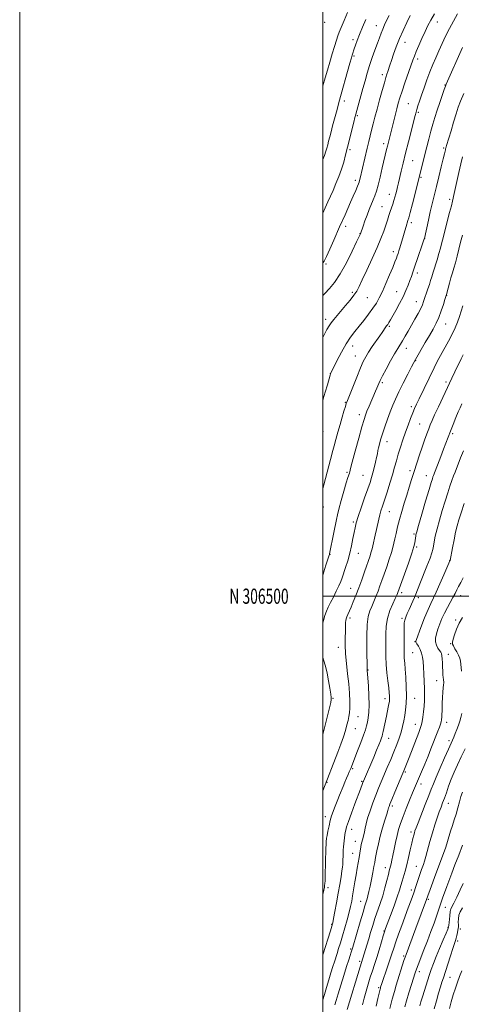
# Model space of a CAD drawing. Extents: x 2149800 to 2152700, y 304800 to 307700.
# Drawn here: x 2149800 to 2150091, y 306231 to 306880 of the extents above; entities that cross this region are included whole.
import ezdxf
from ezdxf.enums import TextEntityAlignment as Align

# ---------------------------------------------------------------- set-up
doc = ezdxf.new("R2010")
doc.units = 0
doc.header["$MEASUREMENT"] = 0
for name, color, linetype, lineweight in [('CONTOUR INDEX', 41, 'Continuous', 13), ('CONTOUR INTERMEDIATE', 44, 'Continuous', 0), ('GRID LINE', 7, 'Continuous', 0), ('GRID TEXT', 7, 'Continuous', 0), ('SPOT ELEVATION DTM', 2, 'Continuous', 13)]:
    doc.layers.add(name, color=color, linetype=linetype, lineweight=lineweight)
doc.styles.add('Style-WORKING', font='WORKING.shx')

msp = doc.modelspace()

# ---------------------------------------------------------------- linework, layer by layer
at = {"layer": 'CONTOUR INDEX', "flags": 128}
for points, elevation in [([(2150028.313, 306880.506), (2150026.158, 306875.428), (2150024.207, 306870.657), (2150022.657, 306866.646), (2150021.502, 306863.467), (2150020.685, 306861.097), (2150019.571, 306857.694), (2150019.34, 306856.943), (2150018.861, 306855.297), (2150017.853, 306851.756), (2150010.557, 306825.813), (2150009.295, 306821.005), (2150008.484, 306817.983), (2150006.389, 306810.288), (2150005.354, 306806.429), (2150004.48, 306803.07), (2150003.762, 306800.221), (2150003.166, 306797.808), (2150002.63, 306795.695), (2150001.988, 306793.508), (2150001.047, 306790.816), (2150000, 306788.133)], 1050), ([(2150091.957, 306862.098), (2150081.356, 306837.796), (2150080.878, 306836.565), (2150080.038, 306834.256), (2150078.689, 306830.447), (2150077.027, 306825.652), (2150075.337, 306820.621), (2150073.836, 306815.923), (2150072.483, 306811.4), (2150071.172, 306806.711), (2150069.822, 306801.628), (2150068.47, 306796.372), (2150058.977, 306758.892), (2150057.496, 306753.106), (2150056.592, 306749.655), (2150056.067, 306747.792), (2150054.911, 306744.007), (2150054.058, 306741.162), (2150053.142, 306738.055), (2150050.739, 306729.765), (2150050.142, 306727.822), (2150049.606, 306726.196), (2150049.066, 306724.657), (2150048.428, 306722.93), (2150047.498, 306720.543), (2150046.052, 306716.978), (2150043.973, 306711.973), (2150041.558, 306706.303), (2150039.207, 306701.002), (2150037.19, 306696.818), (2150035.25, 306693.359), (2150032.997, 306689.949), (2150030.167, 306686.091), (2150026.994, 306682.006), (2150023.837, 306678.092), (2150020.954, 306674.569), (2150018.199, 306670.939), (2150015.322, 306666.521), (2150012.203, 306660.964), (2150009.231, 306655.228), (2150005.065, 306646.824), (2150005.003, 306646.644), (2150004.742, 306645.768), (2150002.913, 306639.465), (2150001.517, 306634.598), (2150000.266, 306630.153), (2150000, 306629.165)], 1060), ([(2150092.477, 306659.275), (2150091.2, 306656.658), (2150087.07, 306648.027), (2150085.038, 306643.824), (2150076.147, 306624.967), (2150073.685, 306619.695), (2150071.979, 306615.944), (2150070.802, 306613.175), (2150069.758, 306610.482), (2150068.524, 306607.13), (2150067.072, 306603.057), (2150065.452, 306598.371), (2150063.716, 306593.202), (2150061.932, 306587.777), (2150060.176, 306582.349), (2150058.499, 306577.099), (2150056.874, 306571.936), (2150055.253, 306566.699), (2150053.609, 306561.288), (2150052.006, 306555.853), (2150050.529, 306550.605), (2150049.252, 306545.746), (2150048.203, 306541.44), (2150047.398, 306537.841), (2150046.801, 306534.956), (2150046.176, 306532.205), (2150045.233, 306528.86), (2150043.786, 306524.437), (2150042.048, 306519.427), (2150040.334, 306514.565), (2150038.88, 306510.406), (2150037.603, 306506.786), (2150036.341, 306503.362), (2150034.972, 306499.879), (2150033.548, 306496.447), (2150032.16, 306493.267), (2150030.904, 306490.32), (2150029.882, 306486.717), (2150029.2, 306481.351), (2150028.916, 306473.655), (2150028.906, 306465.218), (2150029.076, 306451.822), (2150029.096, 306451.506), (2150029.162, 306450.822), (2150029.308, 306448.83), (2150029.967, 306440.6), (2150030.375, 306434.332), (2150030.562, 306428.27), (2150030.374, 306423.453), (2150029.914, 306419.809), (2150029.346, 306416.986), (2150028.766, 306414.575), (2150027.988, 306411.936), (2150026.759, 306408.37), (2150024.943, 306403.484), (2150022.888, 306398.113), (2150018.308, 306386.351), (2150017.948, 306385.476), (2150017.408, 306384.23), (2150016.586, 306382.375), (2150015.554, 306380.017), (2150014.425, 306377.346), (2150013.292, 306374.53), (2150011.032, 306368.761), (2150009.892, 306365.921), (2150007.695, 306360.495), (2150006.697, 306357.915), (2150005.766, 306355.216), (2150004.885, 306352.152), (2150004.054, 306348.622), (2150003.329, 306345.101), (2150002.784, 306342.207), (2150002.466, 306340.389), (2150002.315, 306339.408), (2150002.245, 306338.852), (2150002.182, 306338.23), (2150002.103, 306336.728), (2150001.994, 306333.449), (2150001.538, 306315.847), (2150001.413, 306312.306), (2150001.294, 306310.399), (2150001.152, 306309.218), (2150000.943, 306307.929), (2150000.576, 306305.99), (2150000, 306303.186)], 1070), ([(2150092.046, 306485.97), (2150089.877, 306482.289), (2150088.12, 306478.361), (2150086.814, 306474.643), (2150085.942, 306471.665), (2150085.501, 306469.764), (2150085.522, 306468.485), (2150086.053, 306467.182), (2150087.075, 306465.367), (2150088.325, 306463.21), (2150089.48, 306461.043), (2150090.286, 306459.105), (2150090.779, 306457.252), (2150091.066, 306455.251), (2150091.457, 306450.495)], 1080), ([(2150091.62, 306422.561), (2150091.064, 306419.993), (2150090.34, 306417.542), (2150089.445, 306414.977), (2150088.402, 306412.165), (2150087.324, 306409.369), (2150086.348, 306406.949), (2150085.515, 306405.027), (2150082.8, 306399.086), (2150080.227, 306393.352), (2150077.277, 306386.686), (2150074.658, 306380.648), (2150072.854, 306376.299), (2150071.451, 306372.706), (2150069.806, 306368.434), (2150067.493, 306362.545), (2150062.747, 306350.574), (2150061.412, 306347.151), (2150060.728, 306345.276), (2150060.335, 306343.998), (2150059.922, 306342.474), (2150059.372, 306340.272), (2150058.62, 306337.065), (2150057.627, 306332.701), (2150056.481, 306327.726), (2150055.295, 306322.859), (2150054.172, 306318.671), (2150052.269, 306312.091), (2150051.484, 306309.26), (2150050.527, 306306.005), (2150049.063, 306301.589), (2150046.915, 306295.649), (2150044.532, 306289.295), (2150041.299, 306280.78), (2150040.549, 306278.615), (2150039.766, 306276.026), (2150038.569, 306271.926), (2150037.066, 306266.824), (2150035.488, 306261.628), (2150034.017, 306257.028), (2150032.629, 306252.834), (2150031.252, 306248.637), (2150029.84, 306244.134), (2150028.447, 306239.45), (2150027.157, 306234.814), (2150026.024, 306230.365)], 1080), ([(2150091.966, 306294.41), (2150090.592, 306291.847), (2150089.733, 306289.605), (2150089.35, 306287.265), (2150089.281, 306285.002), (2150089.332, 306283.139), (2150089.341, 306281.869), (2150089.262, 306280.879), (2150089.079, 306279.723), (2150088.786, 306278.09), (2150088.41, 306276.197), (2150087.991, 306274.393), (2150087.526, 306272.831), (2150085.757, 306267.709), (2150084.141, 306262.845), (2150082.302, 306257.211), (2150079.442, 306248.353), (2150078.513, 306245.404), (2150077.548, 306242.233), (2150076.314, 306238.073), (2150074.878, 306233.095), (2150073.386, 306227.701)], 1090)]:
    msp.add_lwpolyline(points, dxfattribs=dict(at, elevation=elevation))
at = {"layer": 'CONTOUR INTERMEDIATE', "flags": 128}
for points, elevation in [([(2150016.267, 306885.086), (2150013.982, 306879.8), (2150012.063, 306875.261), (2150010.8, 306872.098), (2150009.916, 306869.605), (2150008.994, 306866.739), (2150007.715, 306862.715), (2150006.161, 306857.768), (2150004.514, 306852.391), (2150002.929, 306847.021), (2150001.457, 306841.891), (2150000, 306836.744)], 1048), ([(2150073.654, 306884.226), (2150071.185, 306880.06), (2150069.236, 306876.416), (2150067.375, 306872.571), (2150065.304, 306868.05), (2150063.233, 306863.376), (2150061.503, 306859.321), (2150060.317, 306856.338), (2150059.335, 306853.608), (2150058.08, 306849.994), (2150054.107, 306838.714), (2150052.17, 306833.109), (2150050.765, 306828.809), (2150049.718, 306825.264), (2150048.727, 306821.57), (2150047.575, 306817.109), (2150045.344, 306808.308), (2150042.5, 306796.895), (2150042.003, 306794.813), (2150039.147, 306782.524), (2150037.717, 306776.504), (2150036.366, 306771.097), (2150035.261, 306767.15), (2150034.279, 306764.221), (2150033.231, 306761.549), (2150030.559, 306755.101), (2150029.101, 306751.422), (2150027.705, 306747.658), (2150026.493, 306744.221), (2150024.725, 306739.101), (2150024.559, 306738.733), (2150022.254, 306733.795), (2150019.32, 306727.587), (2150015.525, 306719.966), (2150011.478, 306712.675), (2150007.688, 306707.064), (2150004.257, 306702.918), (2150001.19, 306699.633), (2150000, 306698.321)], 1056), ([(2150088.79, 306884.118), (2150086.069, 306879.428), (2150083.435, 306874.561), (2150080.956, 306869.59), (2150078.64, 306864.636), (2150076.483, 306859.837), (2150074.468, 306855.258), (2150072.526, 306850.689), (2150070.58, 306845.85), (2150068.588, 306840.593), (2150066.672, 306835.298), (2150064.991, 306830.477), (2150063.67, 306826.539), (2150062.69, 306823.483), (2150061.995, 306821.201), (2150061.488, 306819.42), (2150060.903, 306817.186), (2150056.456, 306799.796), (2150054.562, 306792.261), (2150052.971, 306785.753), (2150051.699, 306780.415), (2150049.903, 306772.833), (2150049.254, 306770.17), (2150048.674, 306767.836), (2150048.097, 306765.559), (2150047.487, 306763.278), (2150046.813, 306760.985), (2150046.056, 306758.668), (2150044.393, 306753.794), (2150043.532, 306751.132), (2150042.593, 306748.185), (2150041.495, 306744.821), (2150040.131, 306740.877), (2150038.294, 306736.053), (2150035.755, 306730.014), (2150032.441, 306722.705), (2150028.91, 306715.172), (2150025.879, 306708.739), (2150023.826, 306704.334), (2150022.272, 306701.296), (2150020.496, 306698.57), (2150017.978, 306695.344), (2150014.979, 306691.786), (2150009.302, 306685.249), (2150007.105, 306682.642), (2150005.387, 306680.446), (2150004.07, 306678.472), (2150002.67, 306675.946), (2150000, 306670.774)], 1058), ([(2150043.647, 306883.169), (2150042.032, 306879.808), (2150040.637, 306876.853), (2150039.427, 306874.118), (2150038.347, 306871.395), (2150037.247, 306868.386), (2150035.951, 306864.764), (2150034.346, 306860.323), (2150032.567, 306855.323), (2150030.81, 306850.142), (2150029.223, 306845.067), (2150027.757, 306840.025), (2150026.315, 306834.852), (2150021.674, 306817.992), (2150021.099, 306815.807), (2150020.341, 306812.79), (2150016.288, 306796.355), (2150014.984, 306791.13), (2150013.702, 306786.409), (2150012.243, 306781.788), (2150010.478, 306776.985), (2150008.549, 306772.204), (2150006.67, 306767.769), (2150004.982, 306763.872), (2150003.343, 306760.164), (2150001.544, 306756.162), (2150000, 306752.764)], 1052), ([(2150057.623, 306883.049), (2150055.345, 306878.464), (2150052.883, 306873.297), (2150050.486, 306867.876), (2150048.364, 306862.532), (2150046.584, 306857.605), (2150045.176, 306853.44), (2150044.144, 306850.275), (2150042.806, 306846.083), (2150042.25, 306844.392), (2150041.55, 306842.191), (2150040.521, 306838.746), (2150039.053, 306833.614), (2150037.347, 306827.504), (2150035.683, 306821.412), (2150034.279, 306816.127), (2150033.113, 306811.6), (2150032.101, 306807.574), (2150031.161, 306803.78), (2150030.219, 306799.908), (2150029.198, 306795.635), (2150024.571, 306775.817), (2150024.19, 306774.248), (2150023.899, 306773.195), (2150023.507, 306772.122), (2150022.795, 306770.423), (2150021.607, 306767.655), (2150020.034, 306764.022), (2150018.232, 306759.888), (2150014.606, 306751.655), (2150011.03, 306743.621), (2150007.214, 306734.919), (2150004.616, 306729.036), (2150002.351, 306724.058), (2150000.816, 306721.063), (2150000, 306719.984)], 1054), ([(2150092.856, 306831.698), (2150090.772, 306826.631), (2150089.29, 306822.597), (2150087.897, 306818.288), (2150086.224, 306812.831), (2150084.492, 306807.073), (2150081.606, 306797.448), (2150081.017, 306795.621), (2150080.895, 306795.178), (2150080.752, 306794.595), (2150080.125, 306791.873), (2150079.332, 306788.514), (2150078.067, 306783.232), (2150076.506, 306776.784), (2150074.897, 306770.211), (2150072.096, 306758.893), (2150070.819, 306753.541), (2150069.567, 306748.028), (2150068.451, 306742.936), (2150067.614, 306739.051), (2150067.113, 306736.789), (2150066.637, 306735.089), (2150065.787, 306732.525), (2150062.474, 306722.73), (2150060.733, 306717.654), (2150059.401, 306713.861), (2150058.355, 306710.98), (2150057.363, 306708.304), (2150056.21, 306705.242), (2150054.757, 306701.666), (2150052.88, 306697.567), (2150050.55, 306693.038), (2150048.11, 306688.593), (2150044.525, 306682.265), (2150043.546, 306680.578), (2150042.787, 306679.369), (2150042.033, 306678.286), (2150040.579, 306676.305), (2150039.916, 306675.341), (2150039.008, 306673.991), (2150037.511, 306671.797), (2150032.577, 306664.658), (2150030.124, 306661.006), (2150028.254, 306657.997), (2150026.635, 306654.879), (2150024.751, 306650.602), (2150022.277, 306644.567), (2150019.64, 306637.967), (2150016.155, 306629.142), (2150015.437, 306627.196), (2150014.811, 306625.242), (2150013.89, 306622.199), (2150012.683, 306618.118), (2150011.301, 306613.333), (2150009.858, 306608.221), (2150008.503, 306603.323), (2150007.391, 306599.225), (2150006.602, 306596.243), (2150005.06, 306590.314), (2150000.568, 306573.428), (2150000, 306571.134)], 1062), ([(2150092.132, 306789.923), (2150090.943, 306785.214), (2150089.626, 306779.51), (2150088.343, 306773.689), (2150086.178, 306763.693), (2150085.91, 306762.52), (2150085.456, 306760.612), (2150084.701, 306757.555), (2150083.592, 306753.164), (2150078.894, 306734.843), (2150078.278, 306732.397), (2150077.535, 306729.589), (2150076.551, 306726.163), (2150075.273, 306722.018), (2150072.662, 306713.766), (2150071.757, 306710.774), (2150071.029, 306708.302), (2150070.25, 306705.753), (2150069.261, 306702.713), (2150066.441, 306694.334), (2150065.647, 306692.287), (2150064.505, 306689.859), (2150062.794, 306686.618), (2150060.677, 306682.795), (2150058.413, 306678.787), (2150056.229, 306674.95), (2150054.222, 306671.474), (2150052.454, 306668.51), (2150049.315, 306663.477), (2150047.273, 306660.007), (2150044.588, 306655.191), (2150041.718, 306649.891), (2150039.291, 306645.294), (2150037.758, 306642.268), (2150036.893, 306640.408), (2150035.62, 306637.367), (2150034.731, 306635.272), (2150030.454, 306625.351), (2150029.073, 306622.093), (2150028.065, 306619.554), (2150027.098, 306616.618), (2150025.709, 306611.82), (2150023.62, 306604.32), (2150021.278, 306595.782), (2150019.309, 306588.496), (2150018.176, 306584.165), (2150017.673, 306582.148), (2150017.428, 306581.214), (2150016.494, 306578.338), (2150015.435, 306574.846), (2150013.857, 306569.381), (2150012.094, 306563.097), (2150010.577, 306557.522), (2150009.607, 306553.696), (2150008.952, 306550.706), (2150007.237, 306542.096), (2150004.378, 306528.021), (2150004.258, 306527.55), (2150004.095, 306527.004), (2150002.247, 306521.087), (2150001.152, 306517.678), (2150000.094, 306514.561), (2150000, 306514.318)], 1064), ([(2150091.971, 306738.218), (2150090.818, 306733.68), (2150088.459, 306724.262), (2150087.353, 306720.047), (2150086.34, 306716.477), (2150085.383, 306713.275), (2150084.429, 306710.043), (2150083.454, 306706.545), (2150082.558, 306703.197), (2150081.453, 306699.011), (2150081.087, 306697.76), (2150080.487, 306695.833), (2150079.44, 306692.53), (2150078.021, 306688.324), (2150076.378, 306683.98), (2150074.611, 306680.054), (2150072.618, 306676.259), (2150070.249, 306672.103), (2150067.466, 306667.319), (2150060.992, 306656.237), (2150059.884, 306654.206), (2150058.362, 306651.25), (2150055.924, 306646.443), (2150052.975, 306640.565), (2150050.148, 306634.821), (2150047.917, 306630.092), (2150046.119, 306625.969), (2150044.432, 306621.719), (2150042.624, 306616.838), (2150040.821, 306611.734), (2150039.241, 306607.046), (2150038.051, 306603.27), (2150037.216, 306600.329), (2150036.651, 306598.003), (2150036.262, 306596.039), (2150035.904, 306594.038), (2150035.423, 306591.569), (2150034.711, 306588.359), (2150033.849, 306584.773), (2150032.964, 306581.337), (2150032.115, 306578.34), (2150031.088, 306575.133), (2150029.603, 306570.831), (2150027.513, 306564.92), (2150025.212, 306558.373), (2150023.227, 306552.535), (2150021.942, 306548.353), (2150021.161, 306545.187), (2150020.546, 306541.998), (2150019.809, 306537.987), (2150018.874, 306533.303), (2150017.717, 306528.333), (2150016.352, 306523.449), (2150014.94, 306518.961), (2150012.694, 306512.206), (2150011.745, 306509.618), (2150010.524, 306506.786), (2150008.826, 306503.287), (2150006.882, 306499.463), (2150005.031, 306495.85), (2150003.535, 306492.819), (2150002.348, 306490.096), (2150001.344, 306487.245), (2150000.425, 306483.972), (2150000, 306482.22)], 1066), ([(2150092.235, 306691.56), (2150091.154, 306687.992), (2150090.012, 306684.476), (2150088.746, 306680.889), (2150087.212, 306677.078), (2150085.244, 306672.883), (2150082.768, 306668.235), (2150077.507, 306658.868), (2150075.347, 306654.774), (2150073.351, 306650.739), (2150063.51, 306630.318), (2150061.787, 306626.698), (2150060.485, 306623.826), (2150059.251, 306620.888), (2150057.806, 306617.241), (2150056.174, 306612.938), (2150054.451, 306608.206), (2150052.733, 306603.273), (2150051.11, 306598.363), (2150049.672, 306593.699), (2150048.454, 306589.385), (2150047.274, 306585.041), (2150045.898, 306580.167), (2150044.178, 306574.486), (2150042.318, 306568.612), (2150040.612, 306563.385), (2150039.283, 306559.406), (2150038.281, 306556.345), (2150037.486, 306553.632), (2150036.784, 306550.783), (2150035.325, 306544.109), (2150034.448, 306540.231), (2150032.86, 306533.353), (2150032.404, 306531.292), (2150032.08, 306529.883), (2150031.705, 306528.546), (2150031.119, 306526.758), (2150027.442, 306516.073), (2150025.608, 306510.799), (2150023.675, 306505.449), (2150021.782, 306500.524), (2150020.037, 306496.231), (2150018.538, 306492.701), (2150016.473, 306487.997), (2150015.838, 306486.453), (2150015.407, 306485.174), (2150015.139, 306483.999), (2150014.994, 306482.781), (2150014.928, 306481.342), (2150014.885, 306479.389), (2150014.805, 306476.597), (2150014.669, 306472.722), (2150014.621, 306467.829), (2150014.847, 306462.063), (2150015.458, 306455.613), (2150016.277, 306448.846), (2150017.052, 306442.176), (2150017.579, 306435.992), (2150017.831, 306430.59), (2150017.828, 306426.244), (2150017.592, 306423.073), (2150017.158, 306420.58), (2150016.562, 306418.112), (2150015.817, 306415.125), (2150014.839, 306411.5), (2150013.52, 306407.229), (2150011.805, 306402.359), (2150009.843, 306397.169), (2150000, 306371.721)], 1068), ([(2150091.641, 306626.937), (2150090.443, 306624.291), (2150089.287, 306621.62), (2150087.707, 306617.863), (2150085.861, 306613.392), (2150084.069, 306608.94), (2150082.551, 306605.019), (2150079.598, 306597.128), (2150077.753, 306592.258), (2150072.877, 306579.558), (2150072.563, 306578.699), (2150072.173, 306577.548), (2150071.413, 306575.11), (2150069.983, 306570.327), (2150067.745, 306562.712), (2150065.22, 306554.057), (2150063.095, 306546.723), (2150061.88, 306542.463), (2150061.384, 306540.583), (2150061.241, 306539.778), (2150060.868, 306536.739), (2150060.619, 306535.229), (2150059.991, 306532.727), (2150058.645, 306528.405), (2150056.418, 306521.888), (2150053.847, 306514.605), (2150049.493, 306502.437), (2150049.241, 306501.818), (2150048.72, 306500.682), (2150047.684, 306498.533), (2150046.019, 306495.039), (2150044.137, 306490.507), (2150042.582, 306485.408), (2150041.754, 306480.153), (2150041.483, 306474.927), (2150041.444, 306464.999), (2150041.491, 306460.144), (2150041.73, 306455.007), (2150042.234, 306449.474), (2150042.867, 306444.08), (2150043.437, 306439.528), (2150043.796, 306436.332), (2150043.966, 306434.249), (2150044.009, 306432.848), (2150043.973, 306431.721), (2150043.837, 306430.539), (2150043.562, 306428.996), (2150043.124, 306426.848), (2150041.855, 306420.846), (2150039.794, 306410.846), (2150039.397, 306409.016), (2150039.066, 306407.783), (2150038.632, 306406.526), (2150037.942, 306404.701), (2150036.898, 306402.069), (2150035.42, 306398.471), (2150033.502, 306393.915), (2150026.67, 306377.924), (2150026.415, 306377.293), (2150026.101, 306376.465), (2150024.705, 306372.701), (2150021.103, 306363.101), (2150018.762, 306356.829), (2150016.782, 306351.399), (2150015.589, 306347.874), (2150015.018, 306345.77), (2150014.758, 306344.216), (2150014.548, 306342.508), (2150014.105, 306338.642), (2150013.864, 306336.692), (2150013.633, 306334.651), (2150013.439, 306332.37), (2150013.301, 306329.781), (2150013.123, 306324.885), (2150013.026, 306323.125), (2150012.843, 306321.338), (2150012.497, 306318.794), (2150011.928, 306314.941), (2150011.141, 306309.926), (2150010.156, 306304.071), (2150009.024, 306297.799), (2150007.915, 306291.921), (2150007.026, 306287.347), (2150006.455, 306284.571), (2150005.897, 306282.423), (2150004.949, 306279.315), (2150000, 306263.457)], 1072), ([(2150092.659, 306596.022), (2150090.804, 306591.32), (2150087.125, 306581.854), (2150086.169, 306579.337), (2150085.107, 306576.416), (2150083.815, 306572.698), (2150082.292, 306568.117), (2150080.569, 306562.686), (2150078.705, 306556.528), (2150076.881, 306550.2), (2150075.307, 306544.369), (2150074.144, 306539.571), (2150073.351, 306535.823), (2150072.838, 306533.011), (2150072.461, 306530.873), (2150071.873, 306528.554), (2150070.672, 306525.049), (2150068.629, 306519.75), (2150063.967, 306508.106), (2150061.343, 306501.43), (2150060.399, 306499.138), (2150059.305, 306496.682), (2150056.822, 306491.33), (2150055.627, 306488.681), (2150054.62, 306486.235), (2150053.927, 306484.141), (2150053.627, 306482.394), (2150053.588, 306480.384), (2150053.625, 306477.348), (2150053.599, 306472.832), (2150053.548, 306467.622), (2150053.556, 306462.812), (2150053.686, 306459.134), (2150053.928, 306455.861), (2150054.254, 306451.903), (2150054.621, 306446.514), (2150054.928, 306440.33), (2150055.06, 306434.334), (2150054.932, 306429.285), (2150054.575, 306425.055), (2150054.047, 306421.295), (2150053.39, 306417.695), (2150052.571, 306414.097), (2150051.54, 306410.384), (2150050.25, 306406.44), (2150048.682, 306402.16), (2150046.819, 306397.439), (2150044.685, 306392.261), (2150042.451, 306386.964), (2150038.449, 306377.556), (2150036.708, 306373.347), (2150034.916, 306368.823), (2150032.967, 306363.661), (2150031.069, 306358.342), (2150029.505, 306353.547), (2150028.476, 306349.791), (2150027.842, 306346.927), (2150027.38, 306344.641), (2150026.909, 306342.664), (2150025.998, 306339.313), (2150025.638, 306337.826), (2150025.33, 306336.324), (2150025.038, 306334.672), (2150024.352, 306330.438), (2150023.88, 306327.671), (2150022.585, 306320.544), (2150021.829, 306316.214), (2150021.056, 306311.478), (2150019.614, 306302.414), (2150018.987, 306298.815), (2150018.283, 306295.413), (2150017.324, 306291.499), (2150015.998, 306286.598), (2150014.455, 306281.165), (2150012.912, 306275.891), (2150011.543, 306271.333), (2150010.366, 306267.514), (2150009.358, 306264.329), (2150007.596, 306258.885), (2150006.575, 306255.67), (2150005.314, 306251.596), (2150003.886, 306246.903), (2150002.407, 306241.984), (2150000.986, 306237.2), (2150000, 306233.833)], 1074), ([(2150093.156, 306561.084), (2150091.155, 306555.045), (2150089.667, 306550.351), (2150088.553, 306546.402), (2150087.556, 306542.213), (2150086.494, 306537.144), (2150085.469, 306531.944), (2150083.841, 306523.528), (2150083.811, 306523.431), (2150079.785, 306514.224), (2150077.107, 306508.146), (2150074.595, 306502.584), (2150071.123, 306495.306), (2150069.354, 306491.286), (2150067.076, 306485.645), (2150064.676, 306479.471), (2150061.623, 306471.456), (2150061.21, 306470.325), (2150061.153, 306470.081), (2150061.205, 306469.951), (2150061.439, 306469.564), (2150062.006, 306468.652), (2150062.979, 306467.034), (2150064.121, 306464.87), (2150065.114, 306462.409), (2150065.726, 306459.806), (2150066.052, 306456.84), (2150066.274, 306453.195), (2150066.528, 306448.707), (2150066.785, 306443.801), (2150066.972, 306439.054), (2150067.03, 306434.893), (2150066.947, 306431.146), (2150066.723, 306427.497), (2150066.371, 306423.753), (2150065.95, 306420.234), (2150065.533, 306417.386), (2150065.125, 306415.391), (2150064.47, 306413.372), (2150063.246, 306410.19), (2150056.858, 306393.719), (2150053.893, 306385.964), (2150053.455, 306384.855), (2150052.818, 306383.327), (2150047.44, 306370.636), (2150045.468, 306365.941), (2150044.223, 306362.923), (2150043.588, 306361.301), (2150043.305, 306360.469), (2150042.791, 306358.629), (2150042.09, 306356.262), (2150040.872, 306352.258), (2150039.353, 306347.139), (2150037.841, 306341.675), (2150036.587, 306336.552), (2150035.631, 306332.137), (2150034.958, 306328.717), (2150034.523, 306326.372), (2150034.161, 306324.353), (2150033.673, 306321.699), (2150032.926, 306317.763), (2150032.022, 306313.126), (2150031.127, 306308.682), (2150030.369, 306305.129), (2150029.73, 306302.407), (2150029.153, 306300.265), (2150028.553, 306298.329), (2150027.727, 306295.755), (2150026.441, 306291.575), (2150024.582, 306285.286), (2150019.732, 306268.567), (2150019.134, 306266.586), (2150018.654, 306265.106), (2150017.987, 306263.092), (2150017.002, 306260.062), (2150015.616, 306255.677), (2150013.813, 306249.841), (2150011.865, 306243.453), (2150010.112, 306237.66), (2150008.818, 306233.343), (2150007.929, 306230.332)], 1076), ([(2150092.508, 306512.042), (2150090.977, 306509.145), (2150089.518, 306506.511), (2150088.298, 306504.155), (2150087.14, 306501.829), (2150085.78, 306499.219), (2150082.089, 306492.595), (2150080.172, 306488.919), (2150078.496, 306485.262), (2150077.07, 306481.718), (2150075.86, 306478.358), (2150074.868, 306475.244), (2150074.254, 306472.406), (2150074.219, 306469.863), (2150074.865, 306467.639), (2150075.904, 306465.772), (2150076.954, 306464.304), (2150077.71, 306463.202), (2150078.191, 306462.14), (2150078.495, 306460.717), (2150078.707, 306458.646), (2150078.859, 306456.09), (2150078.972, 306453.326), (2150079.066, 306450.622), (2150079.16, 306448.213), (2150079.276, 306446.326), (2150079.423, 306445.1), (2150079.564, 306444.32), (2150079.653, 306443.683), (2150079.651, 306442.89), (2150079.564, 306441.646), (2150079.405, 306439.659), (2150079.193, 306436.754), (2150078.964, 306433.231), (2150078.759, 306429.508), (2150078.607, 306425.964), (2150078.4, 306420.345), (2150078.283, 306418.566), (2150078.055, 306417.148), (2150077.614, 306415.623), (2150076.878, 306413.597), (2150075.854, 306410.971), (2150071.287, 306399.4), (2150069.31, 306394.477), (2150067.161, 306389.239), (2150065.052, 306384.178), (2150059.179, 306370.202), (2150057.186, 306365.411), (2150054.943, 306359.915), (2150052.852, 306354.596), (2150051.219, 306350.095), (2150049.96, 306346.095), (2150048.891, 306342.045), (2150047.871, 306337.571), (2150046.919, 306333.035), (2150046.094, 306328.981), (2150045.439, 306325.828), (2150044.933, 306323.506), (2150044.537, 306321.817), (2150043.783, 306318.917), (2150043.155, 306316.427), (2150042.203, 306312.551), (2150040.946, 306307.676), (2150039.441, 306302.401), (2150037.755, 306297.221), (2150034.327, 306287.401), (2150032.817, 306282.737), (2150031.452, 306278.248), (2150030.175, 306273.952), (2150028.953, 306269.908), (2150024.534, 306255.54), (2150016.023, 306227.392)], 1078), ([(2150000, 306459.724), (2150000.473, 306458.068), (2150001.604, 306453.953), (2150002.75, 306449.233), (2150003.779, 306444.114), (2150004.62, 306439.269), (2150005.215, 306435.486), (2150005.513, 306433.242), (2150005.486, 306431.764), (2150005.114, 306429.967), (2150002.09, 306417.537), (2150000, 306408.811)], 1066), ([(2150093.878, 306399.377), (2150091.232, 306394.021), (2150088.802, 306388.873), (2150086.629, 306383.975), (2150084.681, 306379.247), (2150082.937, 306374.662), (2150081.401, 306370.404), (2150080.084, 306366.708), (2150078.97, 306363.676), (2150077.921, 306360.879), (2150076.773, 306357.754), (2150075.404, 306353.854), (2150073.859, 306349.194), (2150072.231, 306343.906), (2150070.613, 306338.218), (2150067.875, 306328.215), (2150066.953, 306325.115), (2150066.259, 306323.059), (2150065.023, 306319.721), (2150064.307, 306317.688), (2150063.477, 306315.196), (2150061.321, 306308.485), (2150059.904, 306304.282), (2150058.217, 306299.552), (2150056.296, 306294.348), (2150051.996, 306282.843), (2150049.882, 306277.098), (2150048.063, 306271.992), (2150046.666, 306267.824), (2150045.479, 306264.102), (2150044.202, 306260.136), (2150042.642, 306255.5), (2150038.841, 306244.489), (2150038.049, 306242.051), (2150037.893, 306241.517), (2150037.712, 306240.835), (2150037.463, 306239.806), (2150036.271, 306234.601), (2150035.117, 306229.503)], 1082), ([(2150092.036, 306370.799), (2150091.066, 306367.843), (2150090.034, 306364.298), (2150088.939, 306360.368), (2150087.78, 306356.324), (2150086.567, 306352.398), (2150085.364, 306348.65), (2150084.244, 306345.093), (2150082.231, 306338.271), (2150081.038, 306334.565), (2150079.535, 306330.372), (2150075.721, 306320.308), (2150073.575, 306314.531), (2150071.567, 306309.036), (2150068.318, 306299.947), (2150061.259, 306281.004), (2150054.825, 306263.613), (2150054.185, 306261.797), (2150053.465, 306259.58), (2150048.412, 306243.416), (2150047.136, 306239.137), (2150045.762, 306234.093), (2150044.238, 306227.971)], 1084), ([(2150092.131, 306335.674), (2150089.585, 306329.201), (2150087.066, 306322.714), (2150084.99, 306317.249), (2150081.746, 306308.531), (2150078.835, 306300.786), (2150077.671, 306297.549), (2150076.803, 306294.899), (2150075.982, 306292.27), (2150074.885, 306288.934), (2150073.272, 306284.362), (2150071.238, 306278.819), (2150068.962, 306272.768), (2150066.635, 306266.697), (2150062.824, 306256.808), (2150061.738, 306253.88), (2150060.918, 306251.477), (2150058.444, 306243.762), (2150056.727, 306238.322), (2150055.148, 306233.154), (2150053.988, 306229.055)], 1086), ([(2150092.513, 306310.553), (2150090.523, 306306.231), (2150088.322, 306301.575), (2150086.394, 306297.613), (2150084.393, 306293.705), (2150084.05, 306292.825), (2150083.904, 306291.926), (2150083.734, 306289.143), (2150083.524, 306287.015), (2150083.26, 306284.771), (2150083.024, 306282.919), (2150082.824, 306281.709), (2150082.361, 306280.341), (2150081.256, 306277.754), (2150079.292, 306273.263), (2150076.881, 306267.687), (2150074.594, 306262.218), (2150072.852, 306257.729), (2150071.476, 306253.801), (2150070.139, 306249.691), (2150067.03, 306239.963), (2150065.654, 306235.609), (2150064.652, 306232.368), (2150063.904, 306229.811)], 1088), ([(2150091.522, 306252.948), (2150090.146, 306249.153), (2150088.788, 306245.376), (2150087.415, 306241.358), (2150086.015, 306236.946), (2150084.662, 306232.407), (2150083.447, 306228.111)], 1092)]:
    msp.add_lwpolyline(points, dxfattribs=dict(at, elevation=elevation))
at = {"layer": 'GRID LINE', "flags": 128}
for points in [[(2149800, 304800), (2152700, 304800), (2152700, 307700), (2149800, 307700), (2149800, 304800)], [(2150000, 305000), (2152500, 305000), (2152500, 307500), (2150000, 307500), (2150000, 305000)], [(2150000, 306500), (2152500, 306500)]]:
    msp.add_lwpolyline(points, dxfattribs=at)
at = {"layer": 'SPOT ELEVATION DTM'}
for p in [(2150001.21, 306878.6, 1046.28), (2150035.3, 306876.33, 1051.28), (2150075.49, 306878.78, 1056.68), (2150019.85, 306867.2, 1049.6), (2150054.24, 306865.31, 1054.78), (2150020.46, 306856.46, 1050.19), (2150062.58, 306854.52, 1056.41), (2150039.12, 306844.15, 1053.56), (2150080.47, 306837.25, 1059.91), (2150014.14, 306826.72, 1050.49), (2150056.32, 306824.85, 1057.04), (2150022.7, 306816.95, 1052.2), (2150062.87, 306819.13, 1058.22), (2150040.15, 306798.66, 1055.58), (2150017.96, 306794.64, 1052.31), (2150079.67, 306795.81, 1061.78), (2150059.16, 306787.28, 1058.9), (2150021.4, 306774.46, 1053.56), (2150064.62, 306776.43, 1060.19), (2150043.73, 306765.16, 1057.32), (2150083.7, 306761.92, 1063.65), (2150038.98, 306756.98, 1057.07), (2150058.28, 306746.44, 1060.39), (2150014.94, 306744.09, 1054.49), (2150024.55, 306739.2, 1055.97), (2150067.03, 306736, 1062.01), (2150046.53, 306727.23, 1059.51), (2150001.94, 306719.11, 1054.21), (2150062.22, 306713.2, 1062.42), (2150019.44, 306700.56, 1057.69), (2150048.67, 306700.97, 1061.18), (2150029.38, 306697.04, 1058.94), (2150061.55, 306694.31, 1063.28), (2150081.63, 306698.41, 1066.05), (2150001.88, 306682.63, 1057.51), (2150043.83, 306678.01, 1062.22), (2150081.05, 306679.6, 1066.83), (2150019.53, 306665.09, 1060.65), (2150055.12, 306663.51, 1064.68), (2150021.27, 306658.44, 1061.21), (2150061.28, 306655.46, 1066.1), (2150004.93, 306646.73, 1059.99), (2150039.28, 306640.91, 1064.27), (2150081.1, 306641.3, 1069.62), (2150014.82, 306627.81, 1061.9), (2150058.3, 306625.09, 1067.65), (2150023.97, 306619.82, 1063.47), (2150000.03, 306608.52, 1060.67), (2150063.81, 306613.58, 1069.05), (2150042.22, 306601.89, 1066.63), (2150085.65, 306607.19, 1072.32), (2150057.33, 306582.8, 1069.57), (2150015.95, 306581.76, 1063.8), (2150026.42, 306579.68, 1065.07), (2150068.11, 306579.51, 1071.29), (2150000.29, 306558.88, 1062.45), (2150043.82, 306555.85, 1068.84), (2150019.96, 306548.87, 1065.74), (2150060.02, 306541.04, 1071.78), (2150061.92, 306532.56, 1072.24), (2150004.59, 306527.74, 1064.04), (2150023.25, 306528.35, 1066.75), (2150083.51, 306523.68, 1075.94), (2150018.35, 306505.15, 1067.19), (2150051.86, 306502.27, 1072.36), (2150062.9, 306498.95, 1074.4), (2150090.8, 306500.33, 1078.66), (2150017.89, 306485.74, 1068.33), (2150052.11, 306485.47, 1073.7), (2150087.46, 306484.23, 1079.65), (2150010.14, 306466.23, 1067.46), (2150060.63, 306470.09, 1075.92), (2150084.22, 306468.76, 1079.87), (2150059.09, 306462.81, 1074.95), (2150082.71, 306461.66, 1078.64), (2150029.64, 306451.32, 1070.08), (2150075.12, 306444.39, 1077.33), (2150006.69, 306432.6, 1066.15), (2150040.97, 306432.44, 1071.45), (2150060.62, 306432.63, 1074.9), (2150023.15, 306420.64, 1068.8), (2150060.86, 306415.43, 1075.28), (2150081.57, 306416.7, 1078.55), (2150021.48, 306412.68, 1068.87), (2150043.36, 306406.22, 1072.77), (2150083.09, 306404.78, 1079.58), (2150019.72, 306386.23, 1070.23), (2150054.3, 306384.01, 1076.2), (2150002.65, 306377.25, 1068.08), (2150025.66, 306377.8, 1071.84), (2150064.8, 306376.08, 1078.53), (2150045.72, 306361.68, 1076.35), (2150082.75, 306363.38, 1082.7), (2150001.67, 306354.6, 1069.4), (2150019.02, 306346.2, 1072.69), (2150058.2, 306344.5, 1079.62), (2150021.32, 306338.38, 1073.21), (2150019.66, 306330.44, 1073.12), (2150041.15, 306321.02, 1077.39), (2150061.63, 306321.89, 1081.2), (2150003.32, 306307.82, 1070.43), (2150058.32, 306306.19, 1081.51), (2150024.8, 306298.82, 1075.18), (2150069.42, 306300.1, 1084.21), (2150080.81, 306294.66, 1086.86), (2150005.82, 306283.56, 1071.9), (2150040.37, 306279.15, 1079.94), (2150082.47, 306281.62, 1087.88), (2150090.54, 306280.45, 1090.4), (2150088.86, 306272.51, 1090.33), (2150018.2, 306267.21, 1075.74), (2150024.15, 306259.09, 1077.67), (2150053.36, 306262.55, 1083.8), (2150063.63, 306252.33, 1086.49), (2150083.82, 306248.68, 1090.88), (2150036.75, 306241.87, 1081.75)]:
    msp.add_point(p, dxfattribs=at)

# ---------------------------------------------------------------- texts
at = {"layer": 'GRID TEXT', "style": 'Style-WORKING', "width": 0.67}
msp.add_text('N 306500', height=10, dxfattribs=at).set_placement((2149977.39, 306500), align=Align.MIDDLE_RIGHT)

doc.saveas('drawing.dxf')
